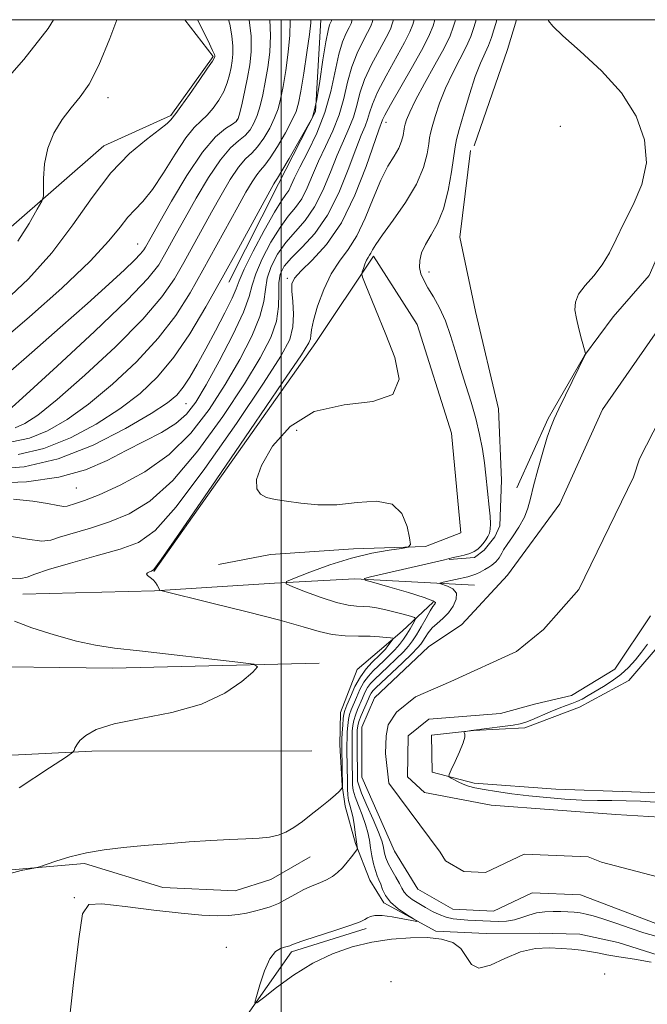
# Model space of a CAD drawing. Extents: x 2084800 to 2087700, y 357300 to 360200.
# Drawn here: x 2086952 to 2087067, y 359820 to 360000 of the extents above; entities that cross this region are included whole.
import ezdxf

# ---------------------------------------------------------------- set-up
doc = ezdxf.new("R2010")
doc.units = 0
doc.header["$MEASUREMENT"] = 0
for name, color, linetype, lineweight in [('32000', 7, 'Continuous', 0), ('DTM HARD BREAKLINE', 7, 'Continuous', 0), ('DTM SPOT ELEVATION', 2, 'Continuous', 13), ('INDEX CONTOUR', 41, 'Continuous', 13), ('INTERMEDIATE CONTOUR', 44, 'Continuous', 0), ('STREAM - RIVER CENTERLINE', 11, 'Continuous', 0), ('STREAM - RIVER DOUBLE LINE', 5, 'Continuous', 0)]:
    doc.layers.add(name, color=color, linetype=linetype, lineweight=lineweight)

msp = doc.modelspace()

# ---------------------------------------------------------------- linework, layer by layer
at = {"layer": '32000', "flags": 128}
for points in [[(2085000, 357500), (2087500, 357500), (2087500, 360000), (2085000, 360000), (2085000, 357500)], [(2087000, 360000), (2087000, 357500)]]:
    msp.add_lwpolyline(points, dxfattribs=at)
at = {"layer": 'DTM HARD BREAKLINE'}
for points in [[(2086629.916, 359911.511, 1060.165), (2086649.158, 359919.795, 1060.091), (2086660.929, 359924.613, 1060.666), (2086672.687, 359923.519, 1062.242), (2086684.215, 359917.254, 1062.205), (2086695.843, 359913.002, 1062.113), (2086718.464, 359912.17, 1061.612), (2086737.78, 359910.775, 1061.093), (2086765.216, 359911.081, 1059.034), (2086811.255, 359915.209, 1054.657), (2086852.788, 359927.638, 1050.113), (2086869.083, 359931.966, 1049.612), (2086881.75, 359937.934, 1049.093), (2086891.622, 359944.88, 1048.741), (2086901.551, 359952.505, 1047.183), (2086913.913, 359958.642, 1046.923), (2086930.683, 359951.049, 1046.534), (2086941.289, 359953.936, 1045.755), (2086967.521, 359976.871, 1042.732), (2086979.785, 359982.43, 1042.231), (2086987.587, 359993.241, 1042.157), (2086982.354, 360000, 1042.733)], [(2087007.268, 360000, 1031.085), (2087006.28, 359983.159, 1030.065), (2086999.539, 359969.924, 1029.583), (2086990.409, 359951.867, 1029.267)], [(2087043.12, 360000, 1012.105), (2087041.457, 359994.549, 1012.161), (2087035.395, 359976.905, 1012.571)], [(2087043.19, 359914.165, 1012.832), (2087048.953, 359926.907, 1012.235), (2087055.57, 359938.44, 1012.011), (2087060.805, 359945.53, 1011.732), (2087067.458, 359953.105, 1011.769), (2087075.23, 359970.929, 1011.825), (2087076.729, 359993.033, 1011.527), (2087076.485, 360000, 1011.469)], [(2087034.73, 359976.022, 1012.776), (2087032.722, 359960.144, 1012.757), (2087035.643, 359946.52, 1012.701), (2087039.816, 359928.683, 1012.776), (2087040.358, 359915.568, 1013.261), (2087040.047, 359907.209, 1013.596), (2087039.181, 359905.208, 1013.671), (2087037.225, 359902.736, 1013.708), (2087035.403, 359901.441, 1013.727), (2087030.805, 359901.021, 1013.913)], [(2086988.566, 359900.151, 1016.878), (2086998.039, 359901.97, 1016.691), (2087013.278, 359902.979, 1016.449), (2087026.441, 359903.418, 1015.889), (2087032.93, 359905.953, 1015.517), (2087031.239, 359924.205, 1015.535), (2087024.938, 359944.137, 1015.33), (2087016.953, 359956.627, 1015.628), (2087006.38, 359940.825, 1017.381), (2086976.703, 359898.853, 1017.94)], [(2087035.405, 359896.313, 1011.072), (2087013.494, 359897.529, 1014.166), (2086998.825, 359896.699, 1016.203), (2086976.801, 359895.319, 1018.09), (2086952.679, 359894.7, 1018.656)], [(2087073.898, 359827.021, 1013.902), (2087061.73, 359830.819, 1013.487), (2087054.71, 359832.381, 1013.525), (2087047.305, 359832.576, 1013.6), (2087037.549, 359832.515, 1013.713), (2087028.369, 359832.935, 1013.902), (2087018.848, 359838.083, 1014.204), (2087016.27, 359842.257, 1015.034), (2087013.615, 359848.962, 1016.166), (2087011.742, 359855.832, 1017.071), (2087011.185, 359859.617, 1018.09), (2087010.787, 359867.054, 1018.694), (2087010.877, 359873.012, 1019.146), (2087013.953, 359880.873, 1019.26), (2087018.008, 359884.361, 1018.995), (2087022.189, 359887.912, 1017.411), (2087027.857, 359893.233, 1014.317)], [(2087078.353, 359857.936, 1012.904), (2087064.186, 359858.452, 1012.683), (2087050.361, 359858.964, 1013.087), (2087035.343, 359860.076, 1012.5), (2087027.664, 359862.07, 1011.692), (2087027.555, 359868.819, 1011.803), (2087035.237, 359869.68, 1012.059), (2087044.64, 359870.197, 1012.537), (2087054.648, 359873.985, 1013.087), (2087063.695, 359878.876, 1013.418), (2087070.339, 359886.605, 1013.491)], [(2087006.962, 359882.028, 1019.755), (2086969.134, 359881.143, 1020.623), (2086940.156, 359881.502, 1022.661), (2086913.17, 359883.95, 1025.07)], [(2086707.19, 359857.37, 1050.41), (2086764.33, 359856.73, 1048.22), (2086806.72, 359861.36, 1042.08), (2086858.04, 359859.8, 1031.62), (2086905.58, 359862.91, 1025.39), (2086965.31, 359865.89, 1019.68)], [(2086965.31, 359865.89, 1019.68), (2087005.646, 359865.97, 1019.378)], [(2086901.747, 359637.239, 1017.486), (2086911.518, 359669.285, 1017.864), (2086907.373, 359691.138, 1017.901), (2086900.453, 359699.367, 1017.939), (2086895.767, 359703.194, 1017.901), (2086882.677, 359712.619, 1018.015), (2086871.319, 359714.441, 1018.279), (2086860.859, 359716.207, 1018.279), (2086861.124, 359731.11, 1018.09), (2086862.506, 359744.037, 1018.203), (2086868.3, 359765.226, 1018.467), (2086867.613, 359778.4, 1018.92), (2086860.769, 359792.691, 1019.109), (2086860.036, 359799.541, 1019.26), (2086868.864, 359814.932, 1019.26), (2086883.801, 359820.849, 1019.561), (2086907.41, 359829.506, 1018.995), (2086925.987, 359836.245, 1018.543), (2086945.588, 359843.706, 1018.241), (2086963.971, 359845.343, 1017.788), (2086978.34, 359840.952, 1017.26), (2086991.565, 359840.335, 1017.184), (2086998.132, 359842.385, 1017.26), (2087005.335, 359846.523, 1017.109)], [(2087015.569, 359833.436, 1013.713), (2087001.887, 359829.14, 1013.713), (2086990.999, 359813.573, 1014.166), (2086990.22, 359795.705, 1014.506), (2086997.204, 359777.342, 1014.958), (2087004.871, 359762.556, 1015.223), (2087009.591, 359749.255, 1015.524), (2087013.868, 359730.338, 1016.694)]]:
    msp.add_polyline3d(points, dxfattribs=at)
at = {"layer": 'DTM SPOT ELEVATION'}
for p in [(2086968.29, 359985.69, 1043.36), (2086991.857, 359981.563, 1038.169), (2087019.23, 359981.16, 1019.42), (2087051.17, 359980.47, 1012.481), (2086973.761, 359958.88, 1038.8), (2087001.12, 359952.6, 1020.32), (2087027.07, 359953.77, 1013.56), (2086982.56, 359929.61, 1027.1), (2087002.85, 359924.75, 1015.11), (2086962.497, 359914.16, 1025.076), (2086962.11, 359839.06, 1016.1), (2086989.98, 359829.98, 1014.58), (2087059.27, 359825.06, 1014.657), (2087020.14, 359823.64, 1015.034)]:
    msp.add_point(p, dxfattribs=at)
at = {"layer": 'INDEX CONTOUR'}
for points in [[(2086948.751, 359941.065, 1040), (2086953.946, 359945.519, 1040), (2086959.833, 359950.807, 1040), (2086965.019, 359955.755, 1040), (2086968.463, 359959.446, 1040), (2086970.523, 359961.994, 1040), (2086971.909, 359963.771, 1040), (2086973.23, 359965.1719, 1040), (2086974.7, 359966.691, 1040), (2086976.433, 359968.844, 1040), (2086978.476, 359971.927, 1040), (2086980.613, 359975.357, 1040), (2086982.56, 359978.328, 1040), (2086984.11, 359980.259, 1040), (2086985.3569, 359981.4669, 1040), (2086986.471, 359982.494, 1040), (2086987.577, 359983.768, 1040), (2086988.617, 359985.265, 1040), (2086989.487, 359986.849, 1040), (2086990.1139, 359988.4, 1040), (2086990.539, 359989.865, 1040), (2086990.834, 359991.209, 1040), (2086991.053, 359992.435, 1040), (2086991.177, 359993.694, 1040), (2086991.17, 359995.1761, 1040), (2086990.995, 359997.02, 1040), (2086990.607, 359999.162, 1040), (2086990.374, 360000.0001, 1040)], [(2086949.39, 359897.63, 1020), (2086952.356, 359897.561, 1020), (2086953.466, 359897.8, 1020), (2086954.91, 359898.361, 1020), (2086957.414, 359899.239, 1020), (2086961.407, 359900.399, 1020), (2086966.131, 359901.691, 1020), (2086970.527, 359902.938, 1020), (2086973.895, 359904.188, 1020), (2086976.953, 359906.383, 1020), (2086980.774, 359910.692, 1020), (2086986.032, 359917.742, 1020), (2086991.809, 359925.995, 1020), (2086996.788, 359933.373, 1020), (2086999.962, 359938.325, 1020), (2087001.576, 359941.404, 1020), (2087002.183, 359943.692, 1020), (2087002.2811, 359946.033, 1020), (2087002.14, 359948.326, 1020), (2087001.972, 359950.2341, 1020), (2087001.999, 359951.555, 1020), (2087002.475, 359952.63, 1020), (2087003.665, 359953.935, 1020), (2087005.716, 359955.901, 1020), (2087008.32, 359958.776, 1020), (2087011.049, 359962.761, 1020), (2087013.529, 359967.834, 1020), (2087015.581, 359973.079, 1020), (2087017.938, 359979.832, 1020), (2087018.599, 359981.634, 1020), (2087019.019, 359982.507, 1020), (2087020.06, 359984.41, 1020), (2087024.078, 359991.421, 1020), (2087026.003, 359994.887, 1020), (2087027.214, 359997.302, 1020), (2087027.837, 359998.861, 1020), (2087028.148, 360000.0001, 1020)], [(2086951.818, 359920.311, 1030), (2086956.565, 359921.387, 1030), (2086961.41, 359923.34, 1030), (2086966.15, 359925.885, 1030), (2086970.478, 359928.6839, 1030), (2086974.177, 359931.505, 1030), (2086977.395, 359934.546, 1030), (2086980.3669, 359938.113, 1030), (2086983.295, 359942.424, 1030), (2086986.236, 359947.345, 1030), (2086989.211, 359952.652, 1030), (2086992.181, 359958.052, 1030), (2086998.65, 359969.895, 1030), (2086998.848, 359970.2101, 1030), (2086999.005, 359970.416, 1030), (2086999.364, 359970.964, 1030), (2087000.154, 359972.278, 1030), (2087001.489, 359974.58, 1030), (2087005.536, 359981.67, 1030), (2087005.755, 359982.135, 1030), (2087006.087, 359983.225, 1030), (2087006.531, 359985.368, 1030), (2087007.077, 359988.754, 1030), (2087007.655, 359992.6221, 1030), (2087008.185, 359995.9711, 1030), (2087008.6, 359998.046, 1030), (2087008.901, 359999.068, 1030), (2087009.2279, 359999.778, 1030), (2087009.284, 360000.0001, 1030)], [(2086952.003, 359859.172, 1020), (2086957.593, 359862.841, 1020), (2086960.6721, 359864.88, 1020), (2086961.833, 359865.7069, 1020), (2086962.07, 359866.03, 1020), (2086962.231, 359866.439, 1020), (2086962.564, 359867.045, 1020), (2086963.168, 359867.842, 1020), (2086964.212, 359868.808, 1020), (2086966.1251, 359869.859, 1020), (2086969.408, 359870.897, 1020), (2086974.296, 359871.879, 1020), (2086979.988, 359873, 1020), (2086985.419, 359874.508, 1020), (2086989.721, 359876.526, 1020), (2086992.813, 359878.665, 1020), (2086994.805, 359880.407, 1020), (2086995.69, 359881.3889, 1020), (2086994.982, 359881.8681, 1020), (2086992.074, 359882.253, 1020), (2086974.048, 359884.289, 1020), (2086969.5, 359884.823, 1020), (2086965.988, 359885.354, 1020), (2086962.531, 359886.108, 1020), (2086958.461, 359887.227, 1020), (2086954.368, 359888.521, 1020), (2086951.157, 359889.718, 1020)]]:
    msp.add_polyline3d(points, dxfattribs=at)
at = {"layer": 'INTERMEDIATE CONTOUR'}
for points in [[(2086946.951, 359915.033, 1026), (2086953.348, 359915.301, 1026), (2086959.318, 359916.127, 1026), (2086964.174, 359917.491, 1026), (2086968.132, 359919.197, 1026), (2086971.635, 359921.004, 1026), (2086975.008, 359922.721, 1026), (2086978.12, 359924.354, 1026), (2086980.723, 359925.96, 1026), (2086982.692, 359927.664, 1026), (2086984.384, 359929.868, 1026), (2086986.28, 359933.044, 1026), (2086988.678, 359937.415, 1026), (2086991.161, 359942.204, 1026), (2086993.129, 359946.3899, 1026), (2086994.183, 359949.2569, 1026), (2086994.729, 359951.328, 1026), (2086995.372, 359953.432, 1026), (2086996.5629, 359956.167, 1026), (2086998.149, 359959.19, 1026), (2086999.822, 359961.923, 1026), (2087001.331, 359963.959, 1026), (2087002.643, 359965.5681, 1026), (2087003.779, 359967.191, 1026), (2087004.779, 359969.177, 1026), (2087005.761, 359971.508, 1026), (2087006.86, 359974.074, 1026), (2087008.153, 359976.784, 1026), (2087009.486, 359979.6091, 1026), (2087010.644, 359982.5431, 1026), (2087011.489, 359985.553, 1026), (2087012.176, 359988.532, 1026), (2087012.935, 359991.347, 1026), (2087013.919, 359993.873, 1026), (2087014.972, 359996.009, 1026), (2087015.862, 359997.655, 1026), (2087016.422, 359998.787, 1026), (2087016.738, 359999.678, 1026), (2087016.81, 360000.0001, 1026)], [(2086946.997, 359917.629, 1028), (2086952.955, 359918.02, 1028), (2086959.198, 359919.482, 1028), (2086965.589, 359922.029, 1028), (2086971.507, 359925.061, 1028), (2086976.21, 359927.8219, 1028), (2086979.195, 359929.767, 1028), (2086980.921, 359931.193, 1028), (2086982.083, 359932.61, 1028), (2086983.2689, 359934.444, 1028), (2086984.631, 359936.7901, 1028), (2086986.212, 359939.661, 1028), (2086987.993, 359942.973, 1028), (2086989.709, 359946.253, 1028), (2086991.032, 359948.931, 1028), (2086991.78, 359950.68, 1028), (2086992.346, 359952.156, 1028), (2086993.271, 359954.256, 1028), (2086994.914, 359957.562, 1028), (2086996.926, 359961.382, 1028), (2086998.779, 359964.707, 1028), (2087000.069, 359966.79, 1028), (2087000.878, 359967.937, 1028), (2087001.412, 359968.717, 1028), (2087001.879, 359969.639, 1028), (2087002.49, 359970.986, 1028), (2087003.455, 359972.981, 1028), (2087004.892, 359975.767, 1028), (2087006.537, 359979.177, 1028), (2087008.0341, 359982.963, 1028), (2087009.119, 359986.86, 1028), (2087010.56, 359993.659, 1028), (2087011.26, 359995.96, 1028), (2087011.936, 359997.538, 1028), (2087012.482, 359998.577, 1028), (2087012.825, 359999.283, 1028), (2087013.048, 360000.0001, 1028)], [(2086948.048, 359987.2359, 1046), (2086952.893, 359992.6731, 1046), (2086957.345, 359998.387, 1046), (2086958.316, 360000.0001, 1046)], [(2086949.156, 359905.508, 1022), (2086953.574, 359904.754, 1022), (2086956.201, 359904.439, 1022), (2086957.796, 359904.61, 1022), (2086959.417, 359905.118, 1022), (2086965.064, 359906.772, 1022), (2086968.5961, 359907.928, 1022), (2086972.204, 359909.423, 1022), (2086975.9899, 359911.751, 1022), (2086980.146, 359915.5, 1022), (2086984.738, 359920.966, 1022), (2086989.312, 359927.2759, 1022), (2086993.285, 359933.264, 1022), (2086996.2, 359938.027, 1022), (2086998.098, 359941.714, 1022), (2086999.144, 359944.737, 1022), (2086999.531, 359947.427, 1022), (2086999.563, 359949.799, 1022), (2086999.574, 359951.785, 1022), (2086999.8611, 359953.377, 1022), (2087000.594, 359954.805, 1022), (2087001.907, 359956.355, 1022), (2087003.856, 359958.296, 1022), (2087006.173, 359960.83, 1022), (2087008.512, 359964.141, 1022), (2087010.579, 359968.2531, 1022), (2087012.303, 359972.552, 1022), (2087013.67, 359976.262, 1022), (2087014.676, 359978.816, 1022), (2087015.383, 359980.474, 1022), (2087015.863, 359981.702, 1022), (2087016.229, 359982.941, 1022), (2087016.738, 359984.515, 1022), (2087017.685, 359986.723, 1022), (2087019.237, 359989.701, 1022), (2087022.623, 359995.81, 1022), (2087023.6171, 359997.7969, 1022), (2087024.137, 359999.133, 1022), (2087024.362, 360000.0001, 1022)], [(2086949.4339, 359948.4431, 1042), (2086953.736, 359952.515, 1042), (2086958.014, 359957.252, 1042), (2086961.874, 359962.377, 1042), (2086965.407, 359967.433, 1042), (2086968.822, 359971.923, 1042), (2086972.228, 359975.452, 1042), (2086975.329, 359978.05, 1042), (2086977.724, 359979.85, 1042), (2086979.142, 359980.995, 1042), (2086979.807, 359981.654, 1042), (2086980.704, 359982.818, 1042), (2086981.631, 359984.084, 1042), (2086983.198, 359986.29, 1042), (2086985.014, 359988.88, 1042), (2086986.554, 359991.103, 1042), (2086987.424, 359992.393, 1042), (2086987.758, 359992.933, 1042), (2086987.823, 359993.093, 1042), (2086987.848, 359993.274, 1042), (2086987.848, 359993.382, 1042), (2086987.791, 359993.605, 1042), (2086987.451, 359994.382, 1042), (2086986.558, 359996.2389, 1042), (2086984.68, 360000.0001, 1042)], [(2086950.039, 359935.229, 1038), (2086954.359, 359938.976, 1038), (2086959.55, 359943.5549, 1038), (2086964.543, 359948.001, 1038), (2086968.475, 359951.535, 1038), (2086971.2999, 359954.121, 1038), (2086973.175, 359955.909, 1038), (2086974.276, 359957.0631, 1038), (2086974.851, 359957.791, 1038), (2086975.166, 359958.314, 1038), (2086976.19, 359960.156, 1038), (2086977.591, 359962.649, 1038), (2086979.906, 359966.713, 1038), (2086982.751, 359971.458, 1038), (2086985.597, 359975.693, 1038), (2086987.995, 359978.502, 1038), (2086989.837, 359980.071, 1038), (2086991.097, 359980.863, 1038), (2086991.799, 359981.331, 1038), (2086992.158, 359981.8819, 1038), (2086992.442, 359982.916, 1038), (2086992.855, 359984.7, 1038), (2086993.361, 359986.99, 1038), (2086993.865, 359989.412, 1038), (2086994.272, 359991.713, 1038), (2086994.5069, 359994.117, 1038), (2086994.493, 359996.97, 1038), (2086994.185, 360000.0001, 1038)], [(2086950.0791, 359928.357, 1036), (2086953.281, 359931.2701, 1036), (2086958.996, 359936.496, 1036), (2086965.808, 359942.814, 1036), (2086971.818, 359948.581, 1036), (2086975.596, 359952.55, 1036), (2086977.581, 359955.073, 1036), (2086978.677, 359956.898, 1036), (2086980.859, 359960.859, 1036), (2086982.4229, 359963.672, 1036), (2086984.457, 359967.267, 1036), (2086986.726, 359971.067, 1036), (2086988.909, 359974.3219, 1036), (2086990.749, 359976.483, 1036), (2086992.232, 359977.816, 1036), (2086993.404, 359978.792, 1036), (2086994.318, 359979.812, 1036), (2086995.0371, 359981.01, 1036), (2086995.629, 359982.448, 1036), (2086996.154, 359984.182, 1036), (2086996.641, 359986.222, 1036), (2086997.111, 359988.57, 1036), (2086997.565, 359991.211, 1036), (2086997.918, 359994.075, 1036), (2086998.064, 359997.076, 1036), (2086997.949, 360000.0001, 1036)], [(2086950.403, 359843.481, 1018), (2086952.382, 359844.024, 1018), (2086955.031, 359844.527, 1018), (2086955.751, 359844.72, 1018), (2086958.727, 359845.738, 1018), (2086961.331, 359846.536, 1018), (2086964.368, 359847.2889, 1018), (2086967.626, 359847.852, 1018), (2086971.116, 359848.263, 1018), (2086974.904, 359848.608, 1018), (2086978.998, 359848.953, 1018), (2086983.165, 359849.276, 1018), (2086987.1131, 359849.536, 1018), (2086990.5959, 359849.7089, 1018), (2086993.554, 359849.833, 1018), (2086995.974, 359849.966, 1018), (2086997.88, 359850.167, 1018), (2086999.445, 359850.514, 1018), (2087000.881, 359851.088, 1018), (2087002.3641, 359851.945, 1018), (2087003.919, 359853.034, 1018), (2087005.539, 359854.28, 1018), (2087007.183, 359855.5931, 1018), (2087008.694, 359856.834, 1018), (2087009.881, 359857.851, 1018), (2087010.613, 359858.532, 1018), (2087010.982, 359858.93, 1018), (2087011.23, 359859.295, 1018), (2087011.2331, 359859.3409, 1018), (2087011.121, 359866.543, 1018), (2087011.126, 359867.259, 1018), (2087011.155, 359868.087, 1018), (2087011.212, 359869.3021, 1018), (2087011.289, 359870.684, 1018), (2087011.38, 359871.8909, 1018), (2087011.49, 359872.704, 1018), (2087011.692, 359873.397, 1018), (2087012.075, 359874.37, 1018), (2087012.702, 359875.897, 1018), (2087013.5379, 359877.744, 1018), (2087014.522, 359879.554, 1018), (2087015.586, 359881.036, 1018), (2087016.62, 359882.172, 1018), (2087018.163, 359883.63, 1018), (2087018.661, 359884.123, 1018), (2087019.107, 359884.618, 1018), (2087019.576, 359885.195, 1018), (2087020.366, 359886.232, 1018), (2087020.5331, 359886.488, 1018), (2087020.449, 359886.602, 1018), (2087020.042, 359886.672, 1018), (2087019.245, 359886.772, 1018), (2087018.019, 359886.884, 1018), (2087016.327, 359886.964, 1018), (2087014.179, 359886.998, 1018), (2087011.772, 359887.077, 1018), (2087009.345, 359887.322, 1018), (2087006.97, 359887.839, 1018), (2087004.039, 359888.683, 1018), (2086999.772, 359889.898, 1018), (2086993.794, 359891.459, 1018), (2086987.336, 359893.07, 1018), (2086977.998, 359895.362, 1018), (2086977.822, 359895.434, 1018), (2086977.32, 359896.333, 1018), (2086976.993, 359896.827, 1018), (2086976.556, 359897.323, 1018), (2086976.027, 359897.757, 1018), (2086975.562, 359898.116, 1018), (2086975.348, 359898.407, 1018), (2086975.505, 359898.632, 1018), (2086975.8909, 359898.799, 1018), (2086976.294, 359898.914, 1018), (2086976.723, 359899.239, 1018), (2086978.059, 359901.052, 1018), (2086981.402, 359905.885, 1018), (2086987.327, 359914.518, 1018), (2086994.307, 359924.714, 1018), (2087000.29, 359933.483, 1018), (2087003.731, 359938.58, 1018), (2087005.103, 359940.755, 1018), (2087005.388, 359941.503, 1018), (2087005.433, 359942.123, 1018), (2087005.553, 359943.137, 1018), (2087005.931, 359944.869, 1018), (2087006.701, 359947.487, 1018), (2087007.815, 359950.542, 1018), (2087009.1771, 359953.426, 1018), (2087010.694, 359955.732, 1018), (2087012.287, 359957.846, 1018), (2087013.883, 359960.352, 1018), (2087015.418, 359963.631, 1018), (2087016.879, 359967.252, 1018), (2087018.268, 359970.5769, 1018), (2087019.567, 359973.121, 1018), (2087020.696, 359974.995, 1018), (2087021.557, 359976.46, 1018), (2087022.086, 359977.723, 1018), (2087022.357, 359978.77, 1018), (2087022.542, 359979.998, 1018), (2087022.613, 359980.349, 1018), (2087022.741, 359980.825, 1018), (2087023, 359981.662, 1018), (2087023.565, 359983.074, 1018), (2087024.634, 359985.271, 1018), (2087026.296, 359988.318, 1018), (2087028.195, 359991.707, 1018), (2087029.866, 359994.784, 1018), (2087030.954, 359997.0499, 1018), (2087031.554, 359998.619, 1018), (2087031.872, 359999.759, 1018), (2087031.927, 360000.0001, 1018)], [(2086950.68, 359922.601, 1032), (2086953.932, 359923.292, 1032), (2086957.231, 359924.65, 1032), (2086960.793, 359926.709, 1032), (2086964.746, 359929.5461, 1032), (2086969.117, 359933.169, 1032), (2086973.532, 359937.302, 1032), (2086977.517, 359941.602, 1032), (2086980.729, 359945.8, 1032), (2086983.351, 359949.9209, 1032), (2086985.7, 359954.068, 1032), (2086992.086, 359965.717, 1032), (2086993.56, 359968.374, 1032), (2086994.676, 359970.286, 1032), (2086995.5349, 359971.581, 1032), (2086996.258, 359972.446, 1032), (2086997.021, 359973.307, 1032), (2086998.018, 359974.649, 1032), (2086999.355, 359976.775, 1032), (2087000.793, 359979.265, 1032), (2087002.002, 359981.514, 1032), (2087002.751, 359983.146, 1032), (2087003.201, 359984.687, 1032), (2087003.605, 359986.885, 1032), (2087004.151, 359990.208, 1032), (2087004.74, 359993.992, 1032), (2087005.207, 359997.287, 1032), (2087005.437, 359999.413, 1032), (2087005.478, 360000.0001, 1032)], [(2086950.9759, 359912.098, 1024), (2086954.505, 359911.744, 1024), (2086957.242, 359911.2941, 1024), (2086959.138, 359910.926, 1024), (2086960.224, 359910.776, 1024), (2086960.844, 359910.822, 1024), (2086962.357, 359911.285, 1024), (2086963.998, 359911.854, 1024), (2086966.664, 359912.918, 1024), (2086970.513, 359914.658, 1024), (2086975.026, 359917.119, 1024), (2086979.518, 359920.307, 1024), (2086983.443, 359924.19, 1024), (2086986.814, 359928.556, 1024), (2086989.7821, 359933.154, 1024), (2086992.439, 359937.721, 1024), (2086994.629, 359941.959, 1024), (2086996.136, 359945.564, 1024), (2086996.857, 359948.342, 1024), (2086997.146, 359950.563, 1024), (2086997.4731, 359952.608, 1024), (2086998.212, 359954.772, 1024), (2086999.371, 359956.997, 1024), (2087000.865, 359959.139, 1024), (2087004.408, 359963.1989, 1024), (2087006.145, 359965.666, 1024), (2087007.679, 359968.715, 1024), (2087009.032, 359972.03, 1024), (2087010.265, 359975.1679, 1024), (2087011.4151, 359977.8, 1024), (2087012.434, 359980.041, 1024), (2087013.254, 359982.122, 1024), (2087013.859, 359984.247, 1024), (2087014.457, 359986.523, 1024), (2087015.3101, 359989.035, 1024), (2087016.578, 359991.787, 1024), (2087018.007, 359994.479, 1024), (2087019.243, 359996.732, 1024), (2087020.0191, 359998.2921, 1024), (2087020.437, 359999.405, 1024), (2087020.582, 360000.0001, 1024)], [(2086951.299, 359925.197, 1034), (2086953.052, 359925.96, 1034), (2086955.436, 359927.533, 1034), (2086959.014, 359930.4081, 1034), (2086964.057, 359934.832, 1034), (2086969.67, 359940.058, 1034), (2086974.668, 359945.092, 1034), (2086978.162, 359949.175, 1034), (2086980.4659, 359952.497, 1034), (2086982.188, 359955.483, 1034), (2086987.254, 359964.694, 1034), (2086989.009, 359967.82, 1034), (2086990.701, 359970.677, 1034), (2086992.222, 359972.951, 1034), (2086993.503, 359974.464, 1034), (2086994.626, 359975.562, 1034), (2086995.711, 359976.72, 1034), (2086996.837, 359978.294, 1034), (2086997.915, 359980.137, 1034), (2086998.815, 359981.9809, 1034), (2086999.453, 359983.664, 1034), (2086999.921, 359985.455, 1034), (2087000.358, 359987.727, 1034), (2087000.858, 359990.71, 1034), (2087001.329, 359994.0329, 1034), (2087001.635, 359997.1811, 1034), (2087001.691, 359999.753, 1034), (2087001.681, 360000.0001, 1034)], [(2086951.793, 359959.427, 1044), (2086953.8269, 359962.6689, 1044), (2086955.345, 359965.24, 1044), (2086956.169, 359966.7139, 1044), (2086956.465, 359967.647, 1044), (2086956.486, 359968.838, 1044), (2086956.48, 359970.883, 1044), (2086956.667, 359973.562, 1044), (2086957.261, 359976.452, 1044), (2086958.4019, 359979.192, 1044), (2086959.921, 359981.677, 1044), (2086961.575, 359983.864, 1044), (2086963.183, 359985.839, 1044), (2086964.821, 359988.193, 1044), (2086966.624, 359991.643, 1044), (2086968.652, 359996.566, 1044), (2086969.911, 360000.0001, 1044)], [(2086960.938, 359814.038, 1016), (2086961.9999, 359823.487, 1016), (2086962.9421, 359831.5399, 1016), (2086963.6409, 359836.124, 1016), (2086964.77, 359837.825, 1016), (2086967.198, 359837.898, 1016), (2086971.452, 359837.421, 1016), (2086976.676, 359836.786, 1016), (2086981.673, 359836.211, 1016), (2086985.505, 359835.868, 1016), (2086988.283, 359835.75, 1016), (2086990.3791, 359835.803, 1016), (2086992.121, 359835.977, 1016), (2086993.662, 359836.24, 1016), (2086995.109, 359836.5621, 1016), (2086996.555, 359836.93, 1016), (2086998.025, 359837.393, 1016), (2086999.526, 359838.014, 1016), (2087001.063, 359838.823, 1016), (2087002.617, 359839.716, 1016), (2087004.163, 359840.552, 1016), (2087005.673, 359841.231, 1016), (2087007.0891, 359841.8, 1016), (2087008.349, 359842.348, 1016), (2087009.416, 359842.954, 1016), (2087010.349, 359843.668, 1016), (2087011.2331, 359844.533, 1016), (2087012.119, 359845.551, 1016), (2087012.9249, 359846.56, 1016), (2087013.864, 359847.8, 1016), (2087013.978, 359848.002, 1016), (2087013.974, 359848.136, 1016), (2087013.931, 359848.369, 1016), (2087013.858, 359848.844, 1016), (2087013.585, 359850.997, 1016), (2087013.379, 359852.5119, 1016), (2087013.132, 359853.944, 1016), (2087012.854, 359855.07, 1016), (2087012.584, 359855.986, 1016), (2087012.368, 359856.864, 1016), (2087012.239, 359857.852, 1016), (2087012.175, 359858.997, 1016), (2087012.143, 359860.319, 1016), (2087012.061, 359866.04, 1016), (2087012.061, 359867.155, 1016), (2087012.08, 359868.266, 1016), (2087012.124, 359869.455, 1016), (2087012.207, 359870.645, 1016), (2087012.3441, 359871.719, 1016), (2087012.552, 359872.61, 1016), (2087012.85, 359873.463, 1016), (2087013.797, 359875.769, 1016), (2087014.445, 359877.203, 1016), (2087015.181, 359878.557, 1016), (2087015.988, 359879.674, 1016), (2087016.867, 359880.623, 1016), (2087018.851, 359882.498, 1016), (2087019.886, 359883.507, 1016), (2087020.852, 359884.513, 1016), (2087021.69, 359885.484, 1016), (2087022.415, 359886.432, 1016), (2087023.061, 359887.382, 1016), (2087023.647, 359888.335, 1016), (2087024.142, 359889.193, 1016), (2087024.5, 359889.839, 1016), (2087024.653, 359890.201, 1016), (2087024.449, 359890.407, 1016), (2087023.713, 359890.631, 1016), (2087022.357, 359891.0021, 1016), (2087020.647, 359891.454, 1016), (2087018.936, 359891.874, 1016), (2087017.494, 359892.17, 1016), (2087016.262, 359892.349, 1016), (2087015.099, 359892.441, 1016), (2087013.845, 359892.501, 1016), (2087012.2771, 359892.686, 1016), (2087010.15, 359893.18, 1016), (2087007.375, 359894.081, 1016), (2087004.477, 359895.148, 1016), (2087002.1311, 359896.0591, 1016), (2087000.914, 359896.599, 1016), (2087000.999, 359897.008, 1016), (2087002.459, 359897.6359, 1016), (2087005.259, 359898.72, 1016), (2087008.932, 359900.048, 1016), (2087012.9, 359901.29, 1016), (2087016.635, 359902.19, 1016), (2087019.793, 359902.763, 1016), (2087022.08, 359903.094, 1016), (2087023.302, 359903.323, 1016), (2087023.682, 359903.82, 1016), (2087023.543, 359905.01, 1016), (2087023.104, 359907.105, 1016), (2087022.145, 359909.458, 1016), (2087020.336, 359911.206, 1016), (2087017.488, 359911.7411, 1016), (2087013.955, 359911.4761, 1016), (2087010.228, 359911.075, 1016), (2087006.732, 359911.057, 1016), (2087003.626, 359911.347, 1016), (2087001.001, 359911.7251, 1016), (2086998.924, 359912.037, 1016), (2086997.356, 359912.4, 1016), (2086996.234, 359913, 1016), (2086995.5511, 359914.0299, 1016), (2086995.518, 359915.72, 1016), (2086996.4, 359918.307, 1016), (2086998.423, 359921.819, 1016), (2087001.647, 359925.454, 1016), (2087006.09, 359928.199, 1016), (2087011.532, 359929.426, 1016), (2087016.806, 359930.027, 1016), (2087020.503, 359931.278, 1016), (2087021.63, 359934.107, 1016), (2087020.839, 359938.055, 1016), (2087019.198, 359942.314, 1016), (2087015.404, 359951.571, 1016), (2087014.921, 359952.7879, 1016), (2087014.784, 359953.36, 1016), (2087014.874, 359953.779, 1016), (2087015.086, 359954.42, 1016), (2087015.365, 359955.199, 1016), (2087015.665, 359955.914, 1016), (2087015.951, 359956.424, 1016), (2087016.219, 359956.81, 1016), (2087016.4721, 359957.211, 1016), (2087016.764, 359957.791, 1016), (2087017.356, 359958.817, 1016), (2087018.558, 359960.582, 1016), (2087020.53, 359963.252, 1016), (2087022.8219, 359966.493, 1016), (2087024.834, 359969.84, 1016), (2087026.109, 359972.882, 1016), (2087026.761, 359975.405, 1016), (2087027.0489, 359977.245, 1016), (2087027.207, 359978.361, 1016), (2087027.379, 359979.206, 1016), (2087027.686, 359980.354, 1016), (2087028.231, 359982.235, 1016), (2087029.036, 359984.694, 1016), (2087030.105, 359987.427, 1016), (2087031.406, 359990.161, 1016), (2087032.753, 359992.735, 1016), (2087033.925, 359995.015, 1016), (2087034.752, 359996.896, 1016), (2087035.279, 359998.389, 1016), (2087035.6, 359999.532, 1016), (2087035.714, 360000.0001, 1016)], [(2087067.805, 359827.237, 1014), (2087064.738, 359827.755, 1014), (2087061.871, 359828.209, 1014), (2087059.666, 359828.603, 1014), (2087057.974, 359828.9379, 1014), (2087056.496, 359829.21, 1014), (2087054.971, 359829.421, 1014), (2087053.282, 359829.592, 1014), (2087051.3511, 359829.747, 1014), (2087049.12, 359829.8669, 1014), (2087046.614, 359829.743, 1014), (2087043.88, 359829.122, 1014), (2087041.018, 359827.914, 1014), (2087038.339, 359826.68, 1014), (2087036.211, 359826.145, 1014), (2087034.856, 359826.804, 1014), (2087032.927, 359829.748, 1014), (2087031.45, 359830.838, 1014), (2087029.416, 359831.468, 1014), (2087026.826, 359831.736, 1014), (2087023.715, 359831.724, 1014), (2087020.249, 359831.442, 1014), (2087016.626, 359830.884, 1014), (2087013.01, 359830.029, 1014), (2087009.417, 359828.7879, 1014), (2087005.827, 359827.061, 1014), (2087002.291, 359824.847, 1014), (2086999.146, 359822.562, 1014), (2086996.799, 359820.722, 1014), (2086995.544, 359819.768, 1014), (2086995.202, 359819.832, 1014), (2086995.482, 359820.968, 1014), (2086996.121, 359823.1, 1014), (2086996.985, 359825.632, 1014), (2086997.967, 359827.836, 1014), (2086998.966, 359829.162, 1014), (2086999.88, 359829.766, 1014), (2087000.61, 359829.9819, 1014), (2087001.092, 359830.091, 1014), (2087001.3869, 359830.172, 1014), (2087001.591, 359830.254, 1014), (2087001.857, 359830.3781, 1014), (2087002.569, 359830.653, 1014), (2087004.167, 359831.198, 1014), (2087010.034, 359833.099, 1014), (2087012.786, 359834.022, 1014), (2087014.479, 359834.658, 1014), (2087015.348, 359835.062, 1014), (2087015.846, 359835.351, 1014), (2087016.384, 359835.604, 1014), (2087017.2001, 359835.77, 1014), (2087018.491, 359835.761, 1014), (2087020.333, 359835.53, 1014), (2087022.334, 359835.183, 1014), (2087023.98, 359834.863, 1014), (2087024.857, 359834.704, 1014), (2087024.93, 359834.794, 1014), (2087024.264, 359835.208, 1014), (2087022.979, 359835.99, 1014), (2087021.435, 359837.041, 1014), (2087020.047, 359838.231, 1014), (2087019.13, 359839.435, 1014), (2087018.5949, 359840.565, 1014), (2087018.246, 359841.539, 1014), (2087017.925, 359842.325, 1014), (2087017.6, 359843.082, 1014), (2087017.273, 359844.017, 1014), (2087016.951, 359845.274, 1014), (2087016.649, 359846.735, 1014), (2087016.39, 359848.221, 1014), (2087016.173, 359849.606, 1014), (2087015.9099, 359850.98, 1014), (2087015.493, 359852.489, 1014), (2087014.862, 359854.216, 1014), (2087014.157, 359855.984, 1014), (2087013.566, 359857.553, 1014), (2087013.23, 359858.755, 1014), (2087013.095, 359859.708, 1014), (2087013.062, 359860.602, 1014), (2087013.012, 359864.06, 1014), (2087012.996, 359867.051, 1014), (2087013.005, 359868.445, 1014), (2087013.036, 359869.609, 1014), (2087013.125, 359870.607, 1014), (2087013.309, 359871.546, 1014), (2087013.614, 359872.516, 1014), (2087014.008, 359873.5291, 1014), (2087014.892, 359875.641, 1014), (2087015.352, 359876.661, 1014), (2087015.839, 359877.56, 1014), (2087016.3891, 359878.313, 1014), (2087017.113, 359879.074, 1014), (2087019.532, 359881.357, 1014), (2087021.054, 359882.8131, 1014), (2087022.403, 359884.148, 1014), (2087023.366, 359885.186, 1014), (2087024.085, 359886.123, 1014), (2087024.793, 359887.245, 1014), (2087025.652, 359888.731, 1014), (2087026.552, 359890.319, 1014), (2087027.3139, 359891.639, 1014), (2087027.806, 359892.42, 1014), (2087028.081, 359892.787, 1014), (2087028.24, 359892.964, 1014), (2087028.279, 359893.156, 1014), (2087027.78, 359893.492, 1014), (2087026.2191, 359894.085, 1014), (2087023.335, 359894.9829, 1014), (2087019.911, 359895.98, 1014), (2087016.99, 359896.809, 1014), (2087015.42, 359897.284, 1014), (2087015.258, 359897.556, 1014), (2087016.367, 359897.856, 1014), (2087029.704, 359900.936, 1014), (2087031.553, 359901.402, 1014), (2087032.46, 359901.604, 1014), (2087033.552, 359901.867, 1014), (2087034.5929, 359902.177, 1014), (2087035.4, 359902.525, 1014), (2087036.015, 359902.929, 1014), (2087036.537, 359903.415, 1014), (2087037.038, 359903.995, 1014), (2087037.503, 359904.628, 1014), (2087037.892, 359905.261, 1014), (2087038.169, 359905.876, 1014), (2087038.328, 359906.598, 1014), (2087038.365, 359907.59, 1014), (2087038.288, 359908.963, 1014), (2087038.131, 359910.642, 1014), (2087037.53, 359916.509, 1014), (2087037.252, 359918.769, 1014), (2087036.8791, 359921.272, 1014), (2087036.371, 359923.99, 1014), (2087035.687, 359926.875, 1014), (2087034.813, 359929.879, 1014), (2087033.831, 359932.958, 1014), (2087032.851, 359936.066, 1014), (2087031.948, 359939.147, 1014), (2087031.064, 359942.098, 1014), (2087030.107, 359944.806, 1014), (2087029.023, 359947.176, 1014), (2087027.91, 359949.195, 1014), (2087026.905, 359950.87, 1014), (2087026.123, 359952.234, 1014), (2087025.6, 359953.42, 1014), (2087025.351, 359954.585, 1014), (2087025.3919, 359955.861, 1014), (2087025.75, 359957.274, 1014), (2087026.45, 359958.821, 1014), (2087027.4799, 359960.541, 1014), (2087028.6579, 359962.626, 1014), (2087029.765, 359965.308, 1014), (2087030.622, 359968.66, 1014), (2087031.227, 359972.117, 1014), (2087031.871, 359976.724, 1014), (2087032.144, 359978.063, 1014), (2087032.632, 359979.883, 1014), (2087033.461, 359982.8081, 1014), (2087034.5071, 359986.313, 1014), (2087035.577, 359989.583, 1014), (2087036.516, 359992.004, 1014), (2087037.984, 359995.245, 1014), (2087038.551, 359996.743, 1014), (2087039.003, 359998.16, 1014), (2087039.328, 359999.3041, 1014), (2087039.51, 360000.0001, 1014)], [(2087068.645, 359831.977, 1012), (2087066.474, 359832.628, 1012), (2087063.9331, 359833.475, 1012), (2087061.304, 359834.38, 1012), (2087058.965, 359835.173, 1012), (2087057.196, 359835.721, 1012), (2087055.872, 359836.058, 1012), (2087054.769, 359836.256, 1012), (2087053.6881, 359836.381, 1012), (2087052.54, 359836.459, 1012), (2087051.262, 359836.508, 1012), (2087049.819, 359836.531, 1012), (2087048.295, 359836.473, 1012), (2087046.8, 359836.263, 1012), (2087045.414, 359835.867, 1012), (2087044.088, 359835.394, 1012), (2087042.74, 359834.994, 1012), (2087041.312, 359834.777, 1012), (2087039.837, 359834.712, 1012), (2087038.373, 359834.734, 1012), (2087036.963, 359834.785, 1012), (2087035.592, 359834.852, 1012), (2087034.236, 359834.932, 1012), (2087032.875, 359835.032, 1012), (2087031.526, 359835.199, 1012), (2087030.2159, 359835.492, 1012), (2087028.959, 359835.953, 1012), (2087027.727, 359836.553, 1012), (2087026.478, 359837.248, 1012), (2087025.206, 359837.993, 1012), (2087024.033, 359838.742, 1012), (2087023.111, 359839.4479, 1012), (2087022.531, 359840.096, 1012), (2087022.13, 359840.793, 1012), (2087021.682, 359841.677, 1012), (2087021.026, 359842.832, 1012), (2087020.278, 359844.119, 1012), (2087019.618, 359845.347, 1012), (2087019.187, 359846.363, 1012), (2087018.945, 359847.188, 1012), (2087018.695, 359848.551, 1012), (2087018.432, 359849.49, 1012), (2087017.854, 359851.035, 1012), (2087016.87, 359853.361, 1012), (2087015.729, 359855.981, 1012), (2087014.7641, 359858.241, 1012), (2087014.221, 359859.658, 1012), (2087014.016, 359860.419, 1012), (2087013.98, 359860.885, 1012), (2087013.931, 359866.947, 1012), (2087013.929, 359868.6249, 1012), (2087013.948, 359869.763, 1012), (2087014.042, 359870.568, 1012), (2087014.273, 359871.3741, 1012), (2087014.676, 359872.422, 1012), (2087015.987, 359875.514, 1012), (2087016.2579, 359876.119, 1012), (2087016.498, 359876.564, 1012), (2087016.791, 359876.951, 1012), (2087017.36, 359877.525, 1012), (2087022.221, 359882.12, 1012), (2087023.955, 359883.783, 1012), (2087025.021, 359884.85, 1012), (2087025.586, 359885.504, 1012), (2087025.951, 359886.0631, 1012), (2087026.375, 359886.7751, 1012), (2087026.939, 359887.616, 1012), (2087027.679, 359888.492, 1012), (2087028.6069, 359889.341, 1012), (2087029.638, 359890.232, 1012), (2087030.659, 359891.268, 1012), (2087031.546, 359892.499, 1012), (2087032.1, 359893.772, 1012), (2087032.109, 359894.8839, 1012), (2087031.466, 359895.677, 1012), (2087030.48, 359896.181, 1012), (2087029.082, 359896.623, 1012), (2087029.111, 359896.728, 1012), (2087029.678, 359896.8729, 1012), (2087034.236, 359897.899, 1012), (2087034.955, 359898.087, 1012), (2087035.652, 359898.35, 1012), (2087036.46, 359898.746, 1012), (2087037.302, 359899.211, 1012), (2087038.045, 359899.652, 1012), (2087038.592, 359900.003, 1012), (2087038.989, 359900.299, 1012), (2087039.3151, 359900.6019, 1012), (2087039.6309, 359900.96, 1012), (2087039.932, 359901.359, 1012), (2087040.195, 359901.769, 1012), (2087040.429, 359902.198, 1012), (2087040.7741, 359902.802, 1012), (2087041.405, 359903.774, 1012), (2087042.414, 359905.233, 1012), (2087043.576, 359906.989, 1012), (2087044.5861, 359908.778, 1012), (2087045.233, 359910.441, 1012), (2087045.689, 359912.236, 1012), (2087046.219, 359914.526, 1012), (2087047.0089, 359917.506, 1012), (2087047.929, 359920.695, 1012), (2087048.772, 359923.443, 1012), (2087049.407, 359925.325, 1012), (2087050.019, 359926.823, 1012), (2087050.874, 359928.643, 1012), (2087055.745, 359938.663, 1012), (2087055.755, 359938.746, 1012), (2087055.68, 359939.067, 1012), (2087055.047, 359941.409, 1012), (2087054.554, 359943.311, 1012), (2087054.104, 359945.214, 1012), (2087053.833, 359946.823, 1012), (2087053.909, 359948.238, 1012), (2087054.505, 359949.66, 1012), (2087055.711, 359951.254, 1012), (2087057.267, 359953.0529, 1012), (2087058.83, 359955.056, 1012), (2087060.156, 359957.278, 1012), (2087061.397, 359959.794, 1012), (2087062.807, 359962.693, 1012), (2087064.504, 359966.035, 1012), (2087066.06, 359969.761, 1012), (2087066.913, 359973.781, 1012), (2087066.6021, 359978, 1012), (2087065.074, 359982.303, 1012), (2087062.377, 359986.571, 1012), (2087058.704, 359990.6491, 1012), (2087054.817, 359994.2471, 1012), (2087051.621, 359997.039, 1012), (2087049.783, 359998.815, 1012), (2087049.007, 359999.813, 1012), (2087048.926, 360000.0001, 1012)], [(2087067.129, 359885.555, 1012), (2087066.051, 359884.067, 1012), (2087064.916, 359882.636, 1012), (2087063.667, 359881.262, 1012), (2087062.258, 359879.975, 1012), (2087060.675, 359878.8029, 1012), (2087059.044, 359877.7589, 1012), (2087056.234, 359876.091, 1012), (2087055.144, 359875.476, 1012), (2087054.1859, 359875.002, 1012), (2087053.2731, 359874.645, 1012), (2087052.251, 359874.2921, 1012), (2087050.95, 359873.806, 1012), (2087049.285, 359873.107, 1012), (2087045.947, 359871.645, 1012), (2087044.816, 359871.202, 1012), (2087043.8071, 359870.929, 1012), (2087042.487, 359870.705, 1012), (2087040.585, 359870.442, 1012), (2087034.796, 359869.708, 1012), (2087033.545, 359869.488, 1012), (2087033.503, 359869.433, 1012), (2087033.559, 359869.311, 1012), (2087033.654, 359869.052, 1012), (2087033.642, 359868.49, 1012), (2087033.356, 359867.436, 1012), (2087032.701, 359865.816, 1012), (2087031.879, 359864.007, 1012), (2087031.163, 359862.501, 1012), (2087030.777, 359861.653, 1012), (2087030.7459, 359861.274, 1012), (2087031.044, 359861.039, 1012), (2087031.631, 359860.694, 1012), (2087032.426, 359860.264, 1012), (2087033.3319, 359859.842, 1012), (2087034.307, 359859.498, 1012), (2087035.52, 359859.199, 1012), (2087037.19, 359858.887, 1012), (2087039.472, 359858.52, 1012), (2087042.26, 359858.122, 1012), (2087045.381, 359857.733, 1012), (2087048.664, 359857.39, 1012), (2087051.95, 359857.121, 1012), (2087055.082, 359856.948, 1012), (2087057.948, 359856.881, 1012), (2087060.618, 359856.866, 1012), (2087063.208, 359856.834, 1012), (2087065.8231, 359856.732, 1012), (2087068.531, 359856.56, 1012)]]:
    msp.add_polyline3d(points, dxfattribs=at)
at = {"layer": 'STREAM - RIVER CENTERLINE'}
msp.add_polyline3d([(2087078.043, 359840.477, 1010.991), (2087058.718, 359845.582, 1010.785), (2087056.259, 359846.515, 1010.765), (2087044.549, 359847.028, 1010.663), (2087037.477, 359843.65, 1010.545), (2087033.506, 359843.861, 1010.545), (2087030.118, 359845.817, 1010.443), (2087029.157, 359847.38, 1010.417), (2087019.712, 359860.056, 1010.239), (2087019.111, 359865.474, 1010.2), (2087019.271, 359868.702, 1010.173), (2087019.596, 359870.715, 1010.177), (2087021.174, 359873.042, 1010.189), (2087024.648, 359875.861, 1010.201), (2087031.119, 359878.692, 1010.221), (2087043.137, 359884.212, 1010.223), (2087048.066, 359888.192, 1010.223), (2087054.562, 359895.531, 1010.223), (2087064.568, 359916.134, 1010.223), (2087065.672, 359919.501, 1010.223), (2087078.207, 359944.075, 1010.143)], dxfattribs=at)
at = {"layer": 'STREAM - RIVER DOUBLE LINE'}
for points in [[(2087071.199, 359833.364, 1010.901), (2087054.829, 359839.571, 1010.765), (2087045.989, 359839.958, 1010.663), (2087038.886, 359836.565, 1010.545), (2087031.459, 359836.96, 1010.545), (2087025.083, 359840.641, 1010.443), (2087020.803, 359847.603, 1010.358), (2087014.796, 359861.136, 1010.223), (2087014.765, 359870.326, 1010.172), (2087017.094, 359875.661, 1010.189), (2087026.98, 359885.012, 1010.223), (2087033.123, 359889.109, 1010.223), (2087041.464, 359898.168, 1010.223), (2087051.09, 359911.258, 1010.223), (2087058.882, 359928.563, 1010.223), (2087072.868, 359948.658, 1010.138)], [(2087083.517, 359852.947, 1011.053), (2087061.328, 359854.32, 1010.789), (2087038.475, 359855.992, 1010.612), (2087026.287, 359858.345, 1010.276), (2087023.142, 359861.204, 1010.228), (2087023.301, 359868.705, 1010.172), (2087027.077, 359871.751, 1010.195), (2087040.172, 359872.836, 1010.223), (2087046.68, 359874.573, 1010.223), (2087053.186, 359876.114, 1010.223), (2087061.159, 359880.955, 1010.223), (2087067.699, 359890.74, 1010.223)]]:
    msp.add_polyline3d(points, dxfattribs=at)

doc.saveas('drawing.dxf')
